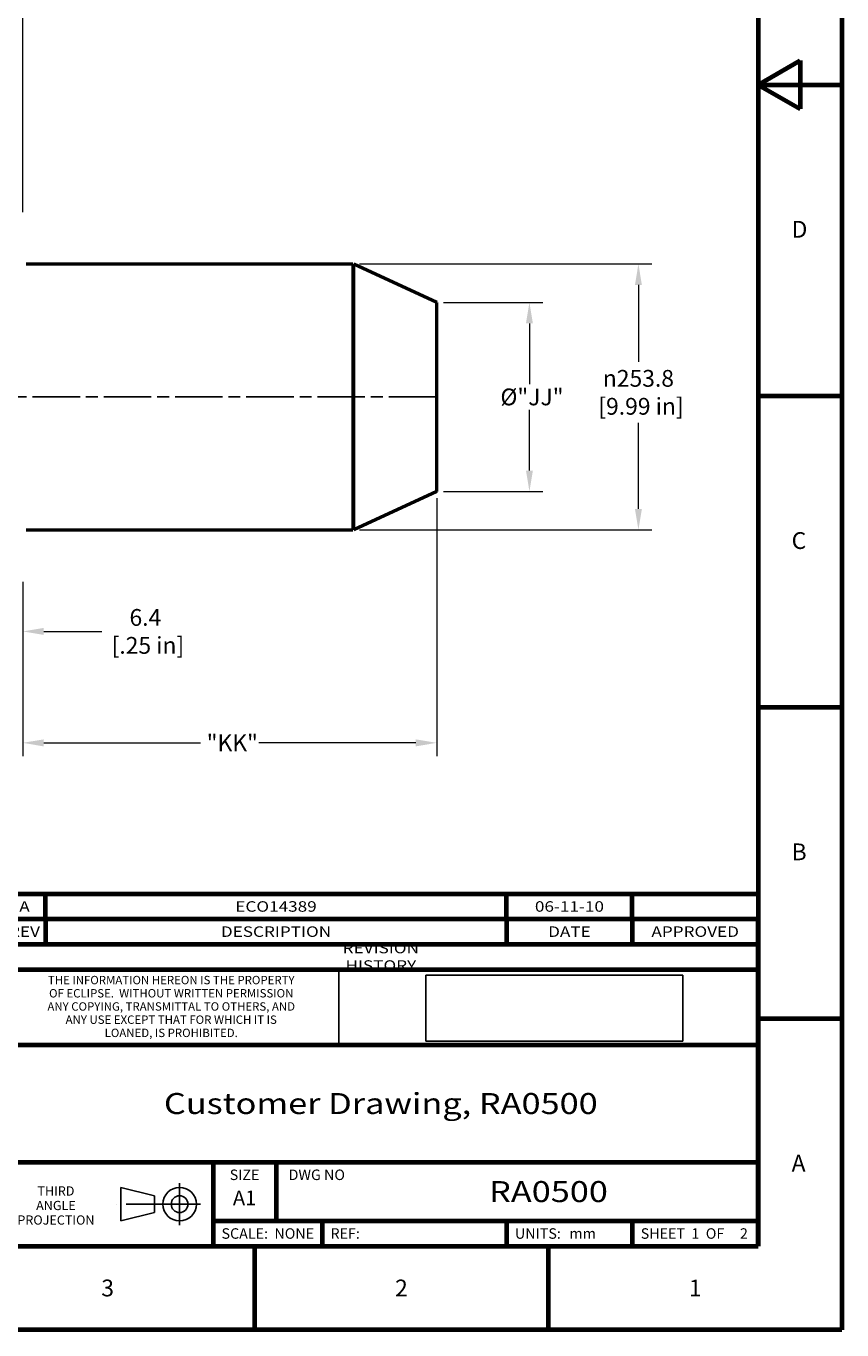
# Model space of a CAD drawing. Units: millimetres. Extents: x 0 to 3364, y -2707 to 2376.
# Drawn here: x 2585 to 3364, y 0 to 1244 of the extents above; entities that cross this region are included whole.
import ezdxf
from ezdxf.enums import TextEntityAlignment as Align

# ---------------------------------------------------------------- set-up
doc = ezdxf.new("R2010")
doc.units = ezdxf.units.MM
doc.header["$LTSCALE"] = 4
doc.linetypes.add('CHAIN', pattern=[0.7087, 0.4724, -0.0591, 0.1181, -0.0591])
for name, color, linetype, lineweight in [('Border (ANSI)', 7, 'Continuous', 70), ('Centerline (ANSI)', 7, 'Continuous', 25), ('Dimension (ANSI)', 7, 'Continuous', 20), ('Title (ANSI)', 7, 'Continuous', 70), ('Visible (ANSI)', 7, 'Continuous', 50)]:
    doc.layers.add(name, color=color, linetype=linetype, lineweight=lineweight)
doc.styles.add('Dimension text', font='TAHOMA.TTF')
doc.styles.add('Note Text (ANSI)', font='TAHOMA.TTF')
doc.dimstyles.new('Eclipse - mm', dxfattribs={"dimscale": 4, "dimtxt": 4, "dimasz": 5, "dimexe": 3.2, "dimexo": 1.6002, "dimgap": 0.8, "dimtad": 0, "dimtih": 1, "dimtoh": 1, "dimrnd": 1e-08, "dimzin": 0, "dimdsep": 46, "dimtxsty": 'Dimension text', "dimcen": 0.09, "dimdle": 10, "dimclrd": 256, "dimclre": 256, "dimclrt": 256, "dimadec": 1, "dimazin": 0, "dimtol": 1, "dimtfac": 1, "dimtdec": 0, "dimtofl": 0, "dimtmove": 0, "dimatfit": 3, "dimfxl": 1, "dimtolj": 1, "dimtzin": 0, "dimlwd": -1, "dimlwe": -1, "dimarcsym": 0})
doc.dimstyles.new('Eclipse - mm [in]', dxfattribs={"dimscale": 4, "dimtxt": 4, "dimasz": 5, "dimexe": 3.2, "dimexo": 1.6002, "dimgap": 0.8, "dimtad": 0, "dimtih": 1, "dimtoh": 1, "dimdec": 0, "dimrnd": 1e-08, "dimzin": 4, "dimdsep": 46, "dimtxsty": 'Dimension text', "dimcen": 0.09, "dimdle": 10, "dimclrd": 256, "dimclre": 256, "dimclrt": 256, "dimadec": 0, "dimazin": 1, "dimtfac": 1, "dimtdec": 0, "dimtofl": 0, "dimtmove": 0, "dimatfit": 3, "dimfxl": 1, "dimtolj": 1, "dimtzin": 4, "dimlwd": -1, "dimlwe": -1, "dimarcsym": 0})
picture_1 = doc.add_image_def('image1.bmp', size_in_pixel=(616, 158))

# ---------------------------------------------------------------- blocks, each defined once
blk = doc.blocks.new('Borders Eclipse_Border')
at = {"layer": 'Border (ANSI)'}
for p, q in [((841, 594), (841, 0)), ((821, 574), (821, 20)), ((821, 297), (831, 302.75)), ((831, 302.75), (831, 291.25)), ((821, 297), (841, 297)), ((821, 297), (831, 291.25)), ((821, 222.75), (841, 222.75)), ((821, 148.5), (841, 148.5)), ((821, 74.25), (841, 74.25)), ((20, 20), (821, 20)), ((700.83, 20), (700.83, 0)), ((770.92, 20), (770.92, 0)), ((841, 0), (0, 0))]:
    blk.add_line(p, q, dxfattribs=at)
at = {"layer": 'Border (ANSI)', "char_height": 4, "style": 'Note Text (ANSI)'}
for s, insert, attachment_point in [('D', (829, 262), 4), ('C', (829, 187.75), 4), ('B', (829, 113.5), 4), ('A', (829, 39.25), 4), ('3', (665.83, 12), 2), ('2', (735.92, 12), 2), ('1', (806, 12), 2)]:
    blk.add_mtext(s, dxfattribs=dict(at, insert=insert, attachment_point=attachment_point))
blk = doc.blocks.new('*D32')
at = {"layer": 'Defpoints', "color": 0}
for p in [(2429.6, 1428.4), (2429.6, 1197.8), (2582.3, 1060.1)]:
    blk.add_point(p, dxfattribs=at)
at = {"layer": 'Dimension (ANSI)'}
for p, q in [((2429.6, 1204.2), (2429.6, 1441.2)), ((2582.3, 1066.5), (2582.3, 1441.2)), ((2449.6, 1428.4), (2562.3, 1428.4)), ((2582.3, 1428.4), (2640.4, 1428.4))]:
    blk.add_line(p, q, dxfattribs=at)
for points in [[(2449.6, 1431.7), (2449.6, 1425), (2429.6, 1428.4)], [(2562.3, 1431.7), (2562.3, 1425), (2582.3, 1428.4)]]:
    blk.add_solid(points, dxfattribs=at)
at = {"layer": 'Dimension (ANSI)', "insert": (2643.6, 1428.4), "char_height": 16, "attachment_point": 4, "style": 'Dimension text'}
blk.add_mtext('\\A1;152.7\\P [6.01 in]\\PACTUATOR\\PCONNECTION POINT\\P\\fTahoma|b0|i0;\\H16.0000;(1/2" NPT OR M16\\PWITHOUT THREAD)', dxfattribs=at)
blk = doc.blocks.new('*D33')
at = {"layer": 'Defpoints', "color": 0}
for p in [(2401.1, 1709.3), (2401.1, 1198.1), (2582.3, 1060.1)]:
    blk.add_point(p, dxfattribs=at)
at = {"layer": 'Dimension (ANSI)'}
for p, q in [((2401.1, 1204.5), (2401.1, 1722.1)), ((2582.3, 1066.5), (2582.3, 1722.1)), ((2421.1, 1709.3), (2562.3, 1709.3)), ((2582.3, 1709.3), (2640.4, 1709.3))]:
    blk.add_line(p, q, dxfattribs=at)
for points in [[(2421.1, 1712.6), (2421.1, 1706), (2401.1, 1709.3)], [(2562.3, 1712.6), (2562.3, 1706), (2582.3, 1709.3)]]:
    blk.add_solid(points, dxfattribs=at)
at = {"layer": 'Dimension (ANSI)', "insert": (2643.6, 1709.3), "char_height": 16, "attachment_point": 4, "style": 'Dimension text'}
blk.add_mtext('\\A1;181.2\\P [7.13 in]\\PACTUATOR\\PCONNECTION POINT\\P\\fTahoma|b0|i0;\\H16.0000;(1/2" NPT OR M16\\PWITHOUT THREAD)', dxfattribs=at)
blk = doc.blocks.new('*D34')
at = {"layer": 'Defpoints', "color": 0}
for p in [(2897.4, 1017), (3169.8, 1017), (2897.4, 763.2)]:
    blk.add_point(p, dxfattribs=at)
at = {"layer": 'Dimension (ANSI)'}
for p, q in [((2903.8, 1017), (3182.6, 1017)), ((3169.8, 997), (3169.8, 923.5)), ((3169.8, 783.2), (3169.8, 865.5)), ((2903.8, 763.2), (3182.6, 763.2))]:
    blk.add_line(p, q, dxfattribs=at)
for points in [[(3166.5, 997), (3173.1, 997), (3169.8, 1017)], [(3166.5, 783.2), (3173.1, 783.2), (3169.8, 763.2)]]:
    blk.add_solid(points, dxfattribs=at)
at = {"layer": 'Dimension (ANSI)', "insert": (3169.8, 894.5), "char_height": 16, "attachment_point": 5, "style": 'Dimension text'}
blk.add_mtext('\\A1;\\fAIGDT|b0|i0;\\H16.0000;\\ln\\fTahoma|b0|i0;\\H16.0000;253.8\\P [9.99 in]', dxfattribs=at)
blk = doc.blocks.new('*D35')
at = {"layer": 'Defpoints', "color": 0}
for p in [(2977.3, 980.3), (2977.3, 799.9), (3065.8, 799.9)]:
    blk.add_point(p, dxfattribs=at)
at = {"layer": 'Dimension (ANSI)'}
for p, q in [((2983.7, 980.3), (3078.6, 980.3)), ((3065.8, 960.3), (3065.8, 902.4)), ((3065.8, 819.9), (3065.8, 877.8)), ((2983.7, 799.9), (3078.6, 799.9))]:
    blk.add_line(p, q, dxfattribs=at)
for points in [[(3062.5, 960.3), (3069.1, 960.3), (3065.8, 980.3)], [(3062.5, 819.9), (3069.1, 819.9), (3065.8, 799.9)]]:
    blk.add_solid(points, dxfattribs=at)
at = {"layer": 'Dimension (ANSI)', "insert": (3065.8, 890.1), "char_height": 16, "attachment_point": 5, "style": 'Dimension text'}
blk.add_mtext('\\A1; Ø\\fTahoma|b0|i0;\\H16.0000;"JJ"', dxfattribs=at)
blk = doc.blocks.new('*D36')
at = {"layer": 'Defpoints', "color": 0}
for p in [(2977.3, 799.9), (2582.3, 720.1), (2977.3, 560.1)]:
    blk.add_point(p, dxfattribs=at)
at = {"layer": 'Dimension (ANSI)'}
for p, q in [((2977.3, 793.5), (2977.3, 547.3)), ((2582.3, 713.7), (2582.3, 547.3)), ((2602.3, 560.1), (2752, 560.1)), ((2957.3, 560.1), (2807.6, 560.1))]:
    blk.add_line(p, q, dxfattribs=at)
for points in [[(2602.3, 563.4), (2602.3, 556.7), (2582.3, 560.1)], [(2957.3, 563.4), (2957.3, 556.7), (2977.3, 560.1)]]:
    blk.add_solid(points, dxfattribs=at)
at = {"layer": 'Dimension (ANSI)', "insert": (2779.8, 560.1), "char_height": 16, "attachment_point": 5, "style": 'Dimension text'}
blk.add_mtext('\\A1; "KK"', dxfattribs=at)
blk = doc.blocks.new('*D37')
at = {"layer": 'Defpoints', "color": 0}
for p in [(2575.9, 720.1), (2582.3, 720.1), (2575.9, 666.4)]:
    blk.add_point(p, dxfattribs=at)
at = {"layer": 'Dimension (ANSI)'}
for p, q in [((2575.9, 713.7), (2575.9, 653.6)), ((2582.3, 713.7), (2582.3, 653.6)), ((2555.9, 666.4), (2535.9, 666.4)), ((2602.3, 666.4), (2657.7, 666.4))]:
    blk.add_line(p, q, dxfattribs=at)
for points in [[(2555.9, 669.7), (2555.9, 663.1), (2575.9, 666.4)], [(2602.3, 669.7), (2602.3, 663.1), (2582.3, 666.4)]]:
    blk.add_solid(points, dxfattribs=at)
at = {"layer": 'Dimension (ANSI)', "insert": (2699.3, 666.4), "char_height": 16, "attachment_point": 5, "style": 'Dimension text'}
blk.add_mtext('\\A1;6.4\\P [.25 in]', dxfattribs=at)
blk = doc.blocks.new('Title Blocks Eclipse_Titleblock_Page1')
at = {"layer": 'Title (ANSI)'}
for p, q in [((129.73, 188.64), (129.73, 194.64)), ((129.73, 194.64), (309.73, 194.64)), ((139.73, 188.64), (139.73, 194.64)), ((249.73, 188.64), (249.73, 194.64)), ((279.73, 188.64), (279.73, 194.64)), ((309.73, 194.64), (309.73, 188.64)), ((309.73, 188.64), (129.73, 188.64)), ((129.73, 188.64), (129.73, 110.64)), ((139.73, 188.64), (139.73, 182.64)), ((249.73, 188.64), (249.73, 182.64)), ((279.73, 188.64), (279.73, 182.64)), ((309.73, 110.64), (309.73, 188.64)), ((129.73, 182.64), (309.73, 182.64)), ((129.73, 176.64), (309.73, 176.64)), ((129.73, 158.64), (209.73, 158.64)), ((209.73, 158.64), (309.73, 158.64)), ((129.73, 130.64), (309.73, 130.64)), ((179.73, 130.64), (179.73, 110.64)), ((194.73, 130.64), (194.73, 116.64)), ((179.73, 116.64), (309.73, 116.64)), ((205.73, 116.64), (205.73, 110.64)), ((249.73, 116.64), (249.73, 110.64)), ((279.73, 116.64), (279.73, 110.64)), ((129.73, 110.64), (309.73, 110.64))]:
    blk.add_line(p, q, dxfattribs=at)
at = {"layer": 'Title (ANSI)', "lineweight": 25}
for p, q in [((209.73, 176.64), (209.73, 158.64)), ((157.73, 120.64), (157.73, 124.64)), ((165.73, 122.64), (157.73, 124.64)), ((165.73, 120.64), (165.73, 122.64)), ((157.73, 120.64), (157.73, 116.64)), ((165.73, 118.64), (157.73, 116.64)), ((165.73, 120.64), (165.73, 118.64))]:
    blk.add_line(p, q, dxfattribs=at)
at = {"layer": 'Title (ANSI)', "linetype": 'CHAIN', "lineweight": 25, "ltscale": 5.555153}
blk.add_line((171.73, 125.64), (171.73, 115.64), dxfattribs=at)
at = {"layer": 'Title (ANSI)', "linetype": 'CHAIN', "lineweight": 25, "ltscale": 9.406896}
blk.add_line((176.73, 120.64), (156.73, 120.64), dxfattribs=at)
at = {"layer": 'Title (ANSI)', "lineweight": 25}
for radius in [4, 2]:
    blk.add_circle((171.73, 120.64), radius, dxfattribs=at)
at = {"layer": 'Title (ANSI)', "style": 'Note Text (ANSI)'}
for s, insert, char_height, attachment_point in [('\\fTahoma|b0|i0;\\W1.20;\\H2.5000;REV', (134.73, 185.64), 2.5, 5), ('\\fTahoma|b0|i0;\\W1.20;\\H2.5000;DESCRIPTION', (194.73, 185.64), 2.5, 5), ('\\fTahoma|b0|i0;\\W1.20;\\H2.5000;DATE', (264.73, 185.64), 2.5, 5), ('\\fTahoma|b0|i0;\\W1.20;\\H2.5000;APPROVED', (294.73, 185.64), 2.5, 5), ('\\fTahoma|b0|i0;\\W1.20;\\H2.5000;REVISION HISTORY', (219.73, 179.64), 2.5, 5), ('\\fTahoma|b0|i0;\\H2.5000;SIZE', (187.23, 127.64), 2.5, 5), ('\\fTahoma|b0|i0;\\H2.5000;DWG NO', (197.73, 127.64), 2.5, 4), ('\\fTahoma|b0|i0;\\H3.5000;A1', (187.23, 122.14), 3.5, 5), ('\\fTahoma|b0|i0;\\H2.5000;SCALE:  NONE', (181.73, 113.64), 2.5, 4), ('\\fTahoma|b0|i0;\\H2.5000;REF:', (207.73, 113.64), 2.5, 4), ('\\fTahoma|b0|i0;\\H2.5000;UNITS:', (251.73, 113.64), 2.5, 4), ('\\fTahoma|b0|i0;\\H2.5000;SHEET  1  OF', (281.73, 113.64), 2.5, 4)]:
    blk.add_mtext(s, dxfattribs=dict(at, insert=insert, char_height=char_height, attachment_point=attachment_point))
at = {"layer": 'Title (ANSI)', "insert": (169.73, 167.79), "char_height": 2, "attachment_point": 5, "line_spacing_factor": 0.944221, "style": 'Note Text (ANSI)'}
blk.add_mtext('\\fArial|b0|i0;\\H2.0000;THE INFORMATION HEREON IS THE PROPERTY\\POF ECLIPSE.  WITHOUT WRITTEN PERMISSION\\PANY COPYING, TRANSMITTAL TO OTHERS, AND\\PANY USE EXCEPT THAT FOR WHICH IT IS\\PLOANED, IS PROHIBITED.', dxfattribs=at)
at = {"layer": 'Title (ANSI)', "insert": (142.23, 120.32), "char_height": 2.2, "width": 26.56, "attachment_point": 5, "line_spacing_factor": 0.944221, "style": 'Note Text (ANSI)'}
blk.add_mtext('\\fArial|b0|i0;\\H2.2000;THIRD\\PANGLE\\PPROJECTION', dxfattribs=at)
at = {"layer": 'Title (ANSI)', "style": 'Note Text (ANSI)', "width": 1.2}
for tag, height, p in [('<rev_letter>', 2.5, (134.73, 191.64)), ('<rev_description>', 2.5, (194.73, 191.64)), ('<rev_date>', 2.5, (264.73, 191.64)), ('DESCRIPTION', 5, (219.73, 144.64)), ('PART_NUMBER', 5, (259.73, 123.64))]:
    blk.add_attdef(tag, text='', height=height, dxfattribs=at).set_placement(p, align=Align.MIDDLE_CENTER)
blk.add_attdef('<reference>', text='', height=2.5, dxfattribs=at).set_placement((217.73, 113.64), align=Align.MIDDLE_LEFT)
at = {"layer": 'Title (ANSI)', "style": 'Note Text (ANSI)'}
blk.add_attdef('Number_of_sheets', text='', height=2.5, dxfattribs=at).set_placement((306.73, 113.64), align=Align.MIDDLE_CENTER)
blk.add_attdef('<units>', text='', height=2.5, dxfattribs=at).set_placement((264.73, 113.64), align=Align.MIDDLE_LEFT)
image = blk.add_image(picture_1, insert=(230.46, 159.49), size_in_units=(61.35, 15.74))
image.dxf.flags = 7

msp = doc.modelspace()

# ---------------------------------------------------------------- linework, layer by layer
at = {"layer": 'Centerline (ANSI)', "linetype": 'CHAIN', "ltscale": 23.979681}
msp.add_line((2251.756, 890.075), (2976.712, 890.075), dxfattribs=at)
at = {"layer": 'Visible (ANSI)'}
for p, q in [((2585.47, 1016.975), (2897.44, 1016.975)), ((2897.44, 1016.975), (2897.44, 763.175)), ((2897.44, 1015.075), (2898.235, 1016.798)), ((2898.235, 763.352), (2898.235, 1016.798)), ((2977.335, 980.298), (2898.235, 1016.798)), ((2977.335, 799.852), (2977.335, 980.298)), ((2977.335, 799.852), (2898.235, 763.352)), ((2585.47, 763.175), (2897.44, 763.175)), ((2897.44, 765.075), (2898.235, 763.352))]:
    msp.add_line(p, q, dxfattribs=at)

# ---------------------------------------------------------------- block references
at = {"xscale": 4, "yscale": 4, "zscale": 4}
msp.add_blockref('Borders Eclipse_Border', (0, 0), dxfattribs=at)
msp.add_blockref('Title Blocks Eclipse_Titleblock_Page1', (2045.061, -362.576), dxfattribs=at).add_auto_attribs({'PART_NUMBER': 'RA0500', 'Number_of_sheets': '2 ', 'DESCRIPTION': 'Customer Drawing, RA0500', '<rev_letter>': 'A', '<rev_description>': 'ECO14389', '<rev_date>': '06-11-10', '<units>': 'mm'})

# ---------------------------------------------------------------- dimensions: what is measured, and where the dimension line sits
at = {"layer": 'Dimension (ANSI)'}
for base, p1, p2, angle, text, dimstyle, override, picture, middle in [((2401.09, 1709.305), (2582.29, 1060.075), (2401.09, 1198.128), 180, '<>\\PACTUATOR\\PCONNECTION POINT\\P\\fTahoma|b0|i0;\\H16.0000;(1/2" NPT OR M16\\PWITHOUT THREAD)', 'Eclipse - mm [in]', {"dimtih": 0, "dimtoh": 0, "dimdec": 1, "dimpost": '\\X', "dimtp": 0, "dimtm": 0, "dimtdec": 1, "dimatfit": 2}, '*D33', (2745.925, 1709.305)), ((2429.59, 1428.354), (2582.29, 1060.075), (2429.59, 1197.811), 180, '<>\\PACTUATOR\\PCONNECTION POINT\\P\\fTahoma|b0|i0;\\H16.0000;(1/2" NPT OR M16\\PWITHOUT THREAD)', 'Eclipse - mm [in]', {"dimtih": 0, "dimtoh": 0, "dimdec": 1, "dimpost": '\\X', "dimtp": 0, "dimtm": 0, "dimtdec": 1, "dimatfit": 2}, '*D32', (2745.925, 1428.354)), ((3169.808, 1016.975), (2897.44, 763.175), (2897.44, 1016.975), 90, '\\fAIGDT|b0|i0;\\H16.0000;\\ln\\fTahoma|b0|i0;\\H16.0000;<>', 'Eclipse - mm [in]', {"dimdec": 1, "dimpost": '\\X', "dimtp": 0, "dimtm": 0, "dimtdec": 1, "dimatfit": 2}, '*D34', (3169.808, 894.494)), ((3065.791, 799.852), (2977.335, 980.298), (2977.335, 799.852), 90, ' Ø\\fTahoma|b0|i0;\\H16.0000;"JJ"', 'Eclipse - mm', {"dimdec": 2, "dimtp": 1, "dimtm": 0, "dimtdec": 0, "dimatfit": 2}, '*D35', (3065.791, 890.075)), ((2977.335, 560.075), (2582.29, 720.075), (2977.335, 799.852), 180, ' "KK"', 'Eclipse - mm', {"dimtih": 0, "dimtoh": 0, "dimdec": 2, "dimtp": 1, "dimtm": 0, "dimtdec": 0, "dimatfit": 2}, '*D36', (2779.812, 560.075))]:
    dim = msp.add_linear_dim(base=base, p1=p1, p2=p2, angle=angle, text=text, dimstyle=dimstyle, override=override, dxfattribs=at)
    dim.commit()
    dim.dimension.update_dxf_attribs({"geometry": picture, "text_midpoint": middle, "dimtype": 160})
dim = msp.add_linear_dim(base=(2575.939621512, 666.383852593), p1=(2582.289621512, 720.074951894), p2=(2575.939621512, 720.074951894), angle=180, dimstyle='Eclipse - mm [in]', override={"dimtih": 0, "dimtoh": 0, "dimdec": 1, "dimpost": '\\X', "dimtp": 0, "dimtm": 0, "dimtdec": 1, "dimatfit": 2}, dxfattribs=at)
dim.commit()
dim.dimension.update_dxf_attribs({"geometry": '*D37', "text_midpoint": (2699.33246906, 666.383852593), "dimtype": 160})

doc.saveas('drawing.dxf')
